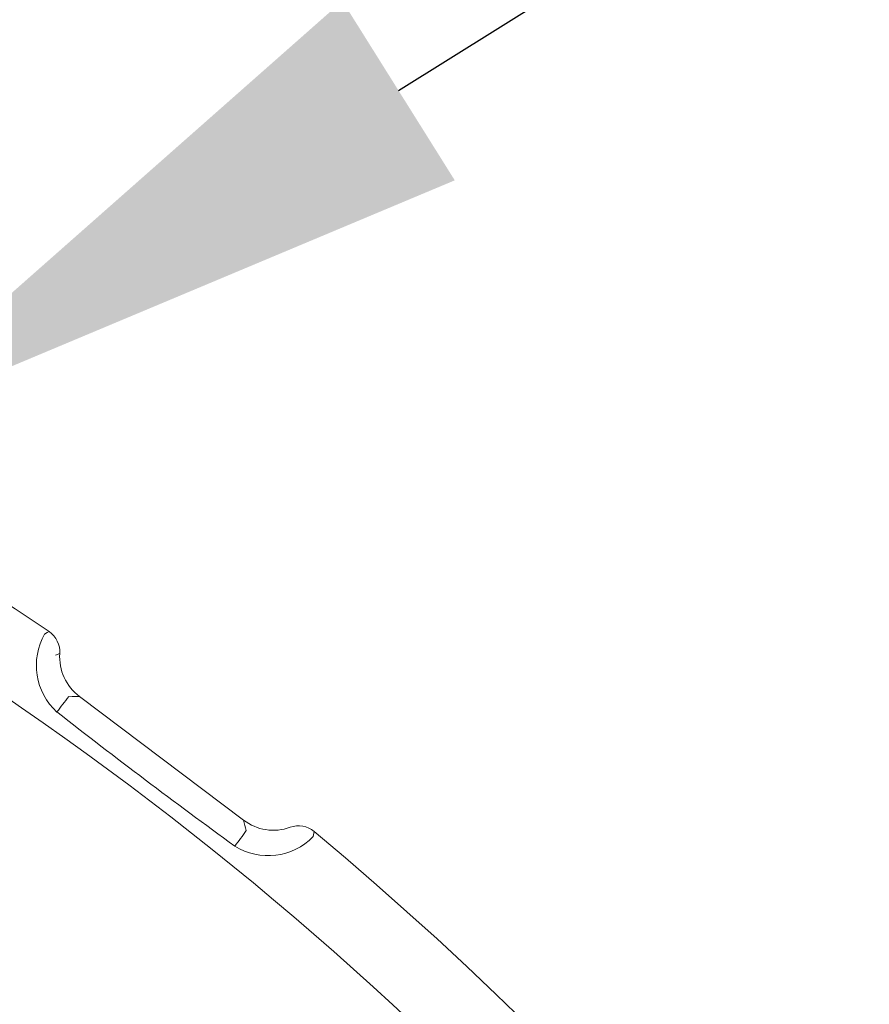
# Model space of a CAD drawing. Units: feet. Extents: x 79.4 to 103.7, y 13.8 to 47.4.
# Drawn here: x 90.5 to 90.9, y 45.5 to 46 of the extents above; entities that cross this region are included whole.
import ezdxf
from ezdxf import colors
from ezdxf.entities.mleader import LeaderData, LeaderLine
from ezdxf.math import Vec2, Vec3

# ---------------------------------------------------------------- set-up
doc = ezdxf.new("R2010")
doc.units = ezdxf.units.FT
doc.header["$MEASUREMENT"] = 0
doc.linetypes.add('SLD-Solid', pattern=[0])
doc.layers.get('0').update_dxf_attribs({"linetype": 'CONTINUOUS'})
doc.layers.add('LIGHT', color=7, linetype='CONTINUOUS')

msp = doc.modelspace()

# ---------------------------------------------------------------- linework, layer by layer
at = {"color": 7, "linetype": 'SLD-Solid', "lineweight": 15}
for p, q in [((90.52707694879584, 45.66135750673523), (90.5248546511059, 45.66051182124338)), ((90.62106864839528, 45.57622591638955), (90.53719570689418, 45.63942871115172)), ((90.6572534850126, 45.57036792453466), (90.65668072037866, 45.56784941502888))]:
    msp.add_line(p, q, dxfattribs=at)
at = {"color": 7, "linetype": 'SLD-Solid', "lineweight": 15, "flags": 128}
for points in [[(90.51932767963355, 45.6713523551763), (90.52061119508745, 45.67205828644589), (90.52159075102313, 45.67259712718047)], [(90.53719570689418, 45.63942871115172), (90.53340703632476, 45.63933481088296), (90.53163749919574, 45.6393202159293)]]:
    msp.add_lwpolyline(points, dxfattribs=at)
at = {"color": 7, "linetype": 'SLD-Solid', "lineweight": 15}
for centre, radius, start, end in [((89.54444050176605, 44.23474508332203), 1.698392476919123, 30.59649726320301, 89.40350273679952), ((89.54444050176605, 44.23474508332203), 1.520961396158883, 33.6962674391137, 86.30373256088174), ((89.54444050176605, 44.23474508332203), 1.47021136103642, 33.6962674391137, 86.30373256088174), ((90.5475967238699, 45.65535540865812), 0.03248139713655083, 150.4952547514694, 227.4325415711361), ((90.51452302862523, 45.66218940885054), 0.01258145352411283, 356.2087623400623, 55.82259123469065), ((90.55238905688987, 45.6597463613905), 0.02537015560292129, 176.123402607882, 233.2112016019861), ((90.85570436325872, 45.3847124410679), 0.412136123917449, 141.8420244966207, 143.2161581332036), ((92.50636435597919, 48.16534682688685), 3.216165006521892, 231.9848280562675, 234.0150879419918), ((89.54444050176605, 44.23474508332203), 1.38620014207163, 7.263040010670326, 352.7369599893364), ((90.78441929877138, 45.61675789600801), 0.1683041186367432, 193.9352868260783, 195.8279304071136), ((90.63640890793656, 45.59640222969782), 0.02534575273111631, 232.7538968384861, 289.662130329509), ((90.28842677083023, 45.81218676837506), 0.4121361238625222, 322.7838418667592, 324.1527174298787), ((90.6491995091396, 45.56071767482539), 0.01257057784391979, 50.15592397170708, 109.8208822794094), ((89.54444050176605, 44.23474508332203), 1.738459406960966, 325.8003541102077, 50.19964588979247), ((90.63363351764565, 45.59009393648541), 0.03205501305675017, 237.9753176014385, 315.9710758120434)]:
    msp.add_arc(centre, radius, start, end, dxfattribs=at)
at = {"color": 7, "linetype": 'Continuous', "lineweight": 15}
msp.add_arc((89.54444050176605, 44.23474508332203), 1.329410134734857, 7.836923691575171, 176.658169286747, dxfattribs=at)
at = {"layer": 'LIGHT', "linetype": 'SLD-Solid', "lineweight": 15}
msp.add_arc((89.54444050176605, 44.23474508332203), 1.738459406960967, 55.80035411020592, 140.1996458897937, dxfattribs=at)

# ---------------------------------------------------------------- leaders
ml = msp.add_multileader_mtext('Standard')
ml.set_content('', color=256)
ml.set_leader_properties()
ml.build(insert=Vec2(0, 0))
ml.multileader.update_dxf_attribs({"text_right_attachment_type": 6, "dogleg_length": 0.36, "arrow_head_size": 0.3290997030173651})
ctx = ml.context
ctx.base_point, ctx.char_height, ctx.arrow_head_size, ctx.landing_gap_size, ctx.plane_origin = Vec3(91.478473947646, 46.36944121296231), 0.05385267867556884, 0.3290997030173651, 0.02692633933778442, Vec3(90.4215543600816, 45.77426502382367)
ctx.right_attachment, ctx.text_align_type = 6, 2
notes = []
notes.append((ctx, [(0, (1, 1, 0), (91.37076859029486, 46.36944121296231), (1, 0), 0.1077053573511377, [(0, [(90.4215543600816, 45.77426502382367)], 0, [])])]))
ctx.mtext.insert, ctx.mtext.alignment, ctx.mtext.flow_direction = Vec3(91.50540028698377, 46.39636755230011), 3, 5
for ctx, leaders in notes:
    for number, flags, end, landing, length, lines in leaders:
        leader = LeaderData()
        leader.index, (leader.has_last_leader_line, leader.has_dogleg_vector, leader.attachment_direction) = number, flags
        leader.last_leader_point, leader.dogleg_vector, leader.dogleg_length = Vec3(end), Vec3(landing), length
        for number, points, colour, breaks in lines:
            line = LeaderLine()
            line.index, line.vertices, line.color, line.breaks = number, Vec3.list(points), colors.encode_raw_color(colour), breaks
            leader.lines.append(line)
        ctx.leaders.append(leader)

doc.saveas('drawing.dxf')
